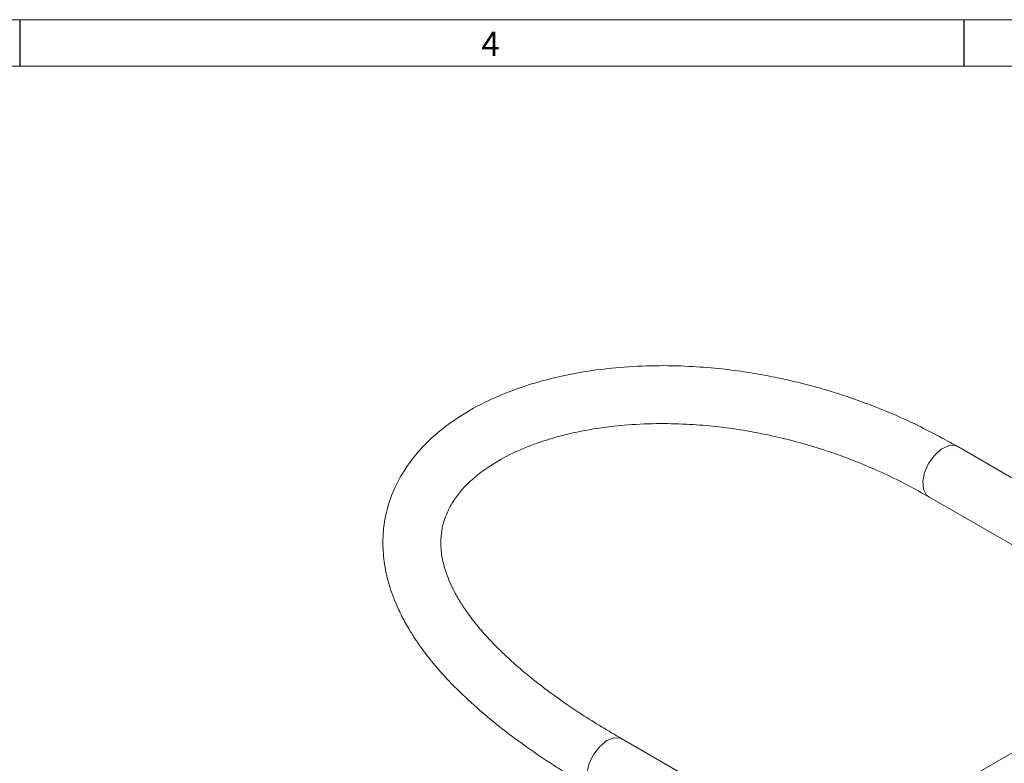
# Model space of a CAD drawing. Units: inches. Extents: x 0.7 to 33.3, y 0.7 to 21.3.
# Drawn here: x 17 to 21.2, y 18.1 to 21.3 of the extents above; entities that cross this region are included whole.
import ezdxf

# ---------------------------------------------------------------- set-up
doc = ezdxf.new("R2010")
doc.units = ezdxf.units.IN
doc.header["$MEASUREMENT"] = 0
doc.styles.add('SLDTEXTSTYLE0', font='TXT', dxfattribs={"width": 0.7})

msp = doc.modelspace()

# ---------------------------------------------------------------- linework, layer by layer
at = {"color": 7, "linetype": 'Continuous', "lineweight": 15}
for p, q in [((0.7, 21.3), (33.3, 21.3)), ((0.9, 21.1), (25.8, 21.1)), ((21.6106, 19.1331), (21.0487, 19.4575)), ((20.9237, 19.241), (21.4856, 18.9166)), ((21.9129, 18.4992), (20.5832, 17.7316)), ((20.1653, 17.8689), (19.5988, 18.1959))]:
    msp.add_line(p, q, dxfattribs=at)
at = {"color": 7, "linetype": 'Continuous', "lineweight": 30}
for p, q in [((17, 21.3), (17, 21.1)), ((21.075, 21.3), (21.075, 21.1))]:
    msp.add_line(p, q, dxfattribs=at)
at = {"color": 8, "linetype": 'Continuous', "lineweight": 15, "flags": 128}
for points in [[(21.0487, 19.4575), (21.0364, 19.4622), (21.0085, 19.4609), (20.9779, 19.4461), (20.9483, 19.4196)], [(20.9483, 19.4196), (20.9233, 19.3846), (20.9058, 19.3453), (20.8981, 19.3066), (20.901, 19.273), (20.9142, 19.2485), (20.9237, 19.241)], [(19.4738, 17.9794), (19.4611, 17.9906), (19.4498, 18.017), (19.4489, 18.0519), (19.4585, 18.0911), (19.4775, 18.1299), (19.5036, 18.1636), (19.5337, 18.1882), (19.564, 18.2006)], [(19.564, 18.2006), (19.5911, 18.1994), (19.5988, 18.1959)]]:
    msp.add_lwpolyline(points, dxfattribs=at)
at = {"color": 7, "linetype": 'Continuous', "lineweight": 15}
for points, knots in [([(21.0487, 19.4575), (20.9889, 19.4903), (20.8783, 19.551), (20.7103, 19.6237), (20.5615, 19.6778), (20.432, 19.7167), (20.3223, 19.744), (20.2223, 19.7648), (20.1231, 19.7815), (20.0112, 19.7956), (19.8842, 19.8054), (19.7414, 19.8082), (19.5958, 19.8013), (19.4602, 19.7854), (19.3423, 19.7635), (19.2328, 19.7359), (19.1206, 19.6991), (19.0003, 19.6474), (18.8882, 19.5829), (18.8, 19.5157), (18.734, 19.4521), (18.6757, 19.3817), (18.6234, 19.296), (18.5877, 19.2027), (18.5705, 19.116), (18.5659, 19.0336), (18.5732, 18.9446), (18.5954, 18.8516), (18.6273, 18.7693), (18.6561, 18.7118), (18.6803, 18.6692), (18.7058, 18.6281), (18.7431, 18.5746), (18.7958, 18.5078), (18.8685, 18.4276), (18.9561, 18.3437), (19.058, 18.2575), (19.1729, 18.1706), (19.3122, 18.0755), (19.418, 18.0126), (19.4744, 17.9791)], [0, 0, 0, 0, 0.046923, 0.086722, 0.120162, 0.148026, 0.170903, 0.189228, 0.209558, 0.230812, 0.255654, 0.283746, 0.313177, 0.339363, 0.362359, 0.38284, 0.405928, 0.43313, 0.463472, 0.489147, 0.508598, 0.528563, 0.555373, 0.583813, 0.606669, 0.626683, 0.651263, 0.680512, 0.705815, 0.72387, 0.733077, 0.746054, 0.763625, 0.786193, 0.814305, 0.84868, 0.879132, 0.91412, 0.954196, 1, 1, 1, 1]), ([(19.5982, 18.1963), (19.5402, 18.2309), (19.4332, 18.2946), (19.2965, 18.3895), (19.1885, 18.4735), (19.1041, 18.5475), (19.039, 18.6117), (18.9839, 18.6728), (18.9401, 18.7284), (18.9055, 18.7795), (18.8809, 18.8215), (18.8608, 18.8614), (18.8425, 18.9053), (18.8266, 18.9569), (18.8174, 19.0132), (18.8173, 19.0683), (18.8259, 19.1215), (18.8434, 19.1725), (18.8707, 19.2224), (18.9061, 19.2693), (18.9542, 19.3183), (19.0223, 19.3713), (19.1111, 19.4228), (19.2095, 19.4652), (19.3054, 19.4965), (19.402, 19.5205), (19.5079, 19.5396), (19.6304, 19.5531), (19.7612, 19.5582), (19.888, 19.5547), (19.9995, 19.5453), (20.0987, 19.5323), (20.1876, 19.5169), (20.2784, 19.4976), (20.3773, 19.4723), (20.4807, 19.4406), (20.5863, 19.4028), (20.6919, 19.3596), (20.8071, 19.3059), (20.883, 19.2637), (20.9237, 19.241)], [0, 0, 0, 0, 0.0551191, 0.1016474, 0.1413014, 0.1749585, 0.2032491, 0.2267667, 0.2542395, 0.2739261, 0.2909413, 0.3069502, 0.324182, 0.3470659, 0.3732183, 0.3971906, 0.41892, 0.4434542, 0.4654362, 0.485223, 0.505685, 0.5305749, 0.5593768, 0.585869, 0.6086542, 0.6293071, 0.6527394, 0.6795769, 0.7095877, 0.7377548, 0.7625768, 0.7835803, 0.8048426, 0.824042, 0.8478168, 0.8766788, 0.901922, 0.9304005, 0.9626252, 1, 1, 1, 1])]:
    msp.add_open_spline(points, degree=3, knots=knots, dxfattribs=at)

# ---------------------------------------------------------------- texts
at = {"color": 7, "linetype": 'Continuous', "lineweight": 0, "insert": (18.993, 21.2477), "char_height": 0.1042, "attachment_point": 1, "style": 'SLDTEXTSTYLE0'}
msp.add_mtext('4', dxfattribs=at)

doc.saveas('drawing.dxf')
